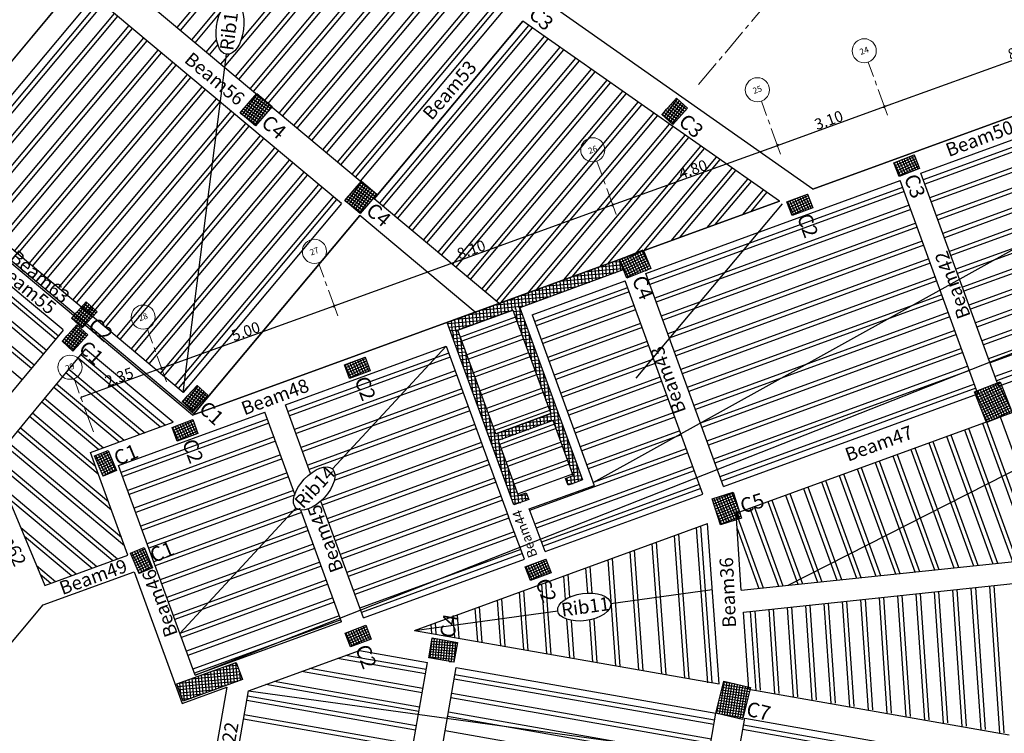
# Model space of a CAD drawing. Units: millimetres. Extents: x -144 to 926, y -1872 to 1243.
# Drawn here: x 125 to 152, y -465 to -445 of the extents above; entities that cross this region are included whole.
import ezdxf
from ezdxf.enums import TextEntityAlignment as Align

# ---------------------------------------------------------------- set-up
doc = ezdxf.new("R2010")
doc.units = ezdxf.units.MM
doc.linetypes.add('CENTER2', pattern=[1.125, 0.75, -0.125, 0.125, -0.125])
doc.linetypes.add('HIDDEN', pattern=[0.375, 0.25, -0.125])
doc.layers.add('CARROS', color=253, linetype='Continuous', lineweight=15)
doc.styles.get("Standard").update_dxf_attribs({"font": 'arial.ttf'})
doc.styles.add('Tahoma', font='tahoma.ttf')
doc.dimstyles.new('Copy of dd', dxfattribs={"dimscale": 0, "dimtxt": 0.3, "dimasz": 0.05, "dimexe": 0.05, "dimexo": 0.0625, "dimgap": 0.017241, "dimtad": 1, "dimrnd": 0.05, "dimzin": 0, "dimdsep": 46, "dimtxsty": 'Standard', "dimblk": 'OBLIQUE', "dimcen": -0.1, "dimse1": 1, "dimse2": 1, "dimclrd": 256, "dimclre": 256, "dimclrt": 256, "dimazin": 0, "dimtfac": 1, "dimtix": 1, "dimtofl": 0, "dimtmove": 1, "dimatfit": 3, "dimldrblk": 'OBLIQUE', "dimfxl": 0.18, "dimfxlon": 1, "dimtolj": 1, "dimtzin": 0, "dimarcsym": 0})

# ---------------------------------------------------------------- blocks, each defined once
blk = doc.blocks.new('_Oblique')
at = {"color": 0, "linetype": 'ByBlock', "lineweight": -2}
blk.add_line((-0.5, -0.5), (0.5, 0.5), dxfattribs=at)
blk = doc.blocks.new('*D3353')
at = {"layer": 'CARROS', "lineweight": -2, "transparency": 16777216}
blk.add_line((129.003, -454.677), (126.797, -455.476), dxfattribs=at)
at = {"layer": 'Defpoints', "color": 0, "transparency": 16777216}
for p in [(129.136, -455.046), (126.797, -455.476), (126.93, -455.845)]:
    blk.add_point(p, dxfattribs=at)
at = {"layer": 'CARROS', "lineweight": -2, "transparency": 16777216, "xscale": 0.05, "yscale": 0.05, "zscale": 0.05}
for p, rotation in [((129.003, -454.677), 19.90806296772564), ((126.797, -455.476), 199.9080629677256)]:
    blk.add_blockref('_Oblique', p, dxfattribs=dict(at, rotation=rotation))
at = {"layer": 'CARROS', "transparency": 16777216, "insert": (127.842, -454.916), "char_height": 0.3, "attachment_point": 5, "rotation": 19.9081}
blk.add_mtext('\\A1;2.35', dxfattribs=at)
blk = doc.blocks.new('*D3354')
at = {"layer": 'CARROS', "lineweight": -2, "transparency": 16777216}
blk.add_line((129.003, -454.677), (133.714, -452.971), dxfattribs=at)
at = {"layer": 'Defpoints', "color": 0, "transparency": 16777216}
for p in [(133.714, -452.971), (133.814, -453.247), (129.136, -455.046)]:
    blk.add_point(p, dxfattribs=at)
at = {"layer": 'CARROS', "lineweight": -2, "transparency": 16777216, "xscale": 0.05, "yscale": 0.05, "zscale": 0.05}
for p, rotation in [((133.714, -452.971), 19.90806296772094), ((129.003, -454.677), 199.9080629677209)]:
    blk.add_blockref('_Oblique', p, dxfattribs=dict(at, rotation=rotation))
at = {"layer": 'CARROS', "transparency": 16777216, "insert": (131.3, -453.664), "char_height": 0.3, "attachment_point": 5, "rotation": 19.9081}
blk.add_mtext('\\A1;5.00', dxfattribs=at)
blk = doc.blocks.new('*D3355')
at = {"layer": 'CARROS', "lineweight": -2, "transparency": 16777216}
blk.add_line((133.714, -452.971), (141.325, -450.214), dxfattribs=at)
at = {"layer": 'Defpoints', "color": 0, "transparency": 16777216}
for p in [(141.282, -450.094), (141.325, -450.214), (133.814, -453.247)]:
    blk.add_point(p, dxfattribs=at)
at = {"layer": 'CARROS', "lineweight": -2, "transparency": 16777216, "xscale": 0.05, "yscale": 0.05, "zscale": 0.05}
for p, rotation in [((141.325, -450.214), 19.90806296772094), ((133.714, -452.971), 199.9080629677209)]:
    blk.add_blockref('_Oblique', p, dxfattribs=dict(at, rotation=rotation))
at = {"layer": 'CARROS', "transparency": 16777216, "insert": (137.461, -451.432), "char_height": 0.3, "attachment_point": 5, "rotation": 19.9081}
blk.add_mtext('\\A1;8.10', dxfattribs=at)
blk = doc.blocks.new('*D3356')
at = {"layer": 'CARROS', "lineweight": -2, "transparency": 16777216}
blk.add_line((141.325, -450.214), (145.826, -448.584), dxfattribs=at)
at = {"layer": 'Defpoints', "color": 0, "transparency": 16777216}
for p in [(145.783, -448.464), (145.826, -448.584), (141.282, -450.094)]:
    blk.add_point(p, dxfattribs=at)
at = {"layer": 'CARROS', "lineweight": -2, "transparency": 16777216, "xscale": 0.05, "yscale": 0.05, "zscale": 0.05}
for p, rotation in [((145.826, -448.584), 19.90806296772094), ((141.325, -450.214), 199.9080629677209)]:
    blk.add_blockref('_Oblique', p, dxfattribs=dict(at, rotation=rotation))
at = {"layer": 'CARROS', "transparency": 16777216, "insert": (143.518, -449.239), "char_height": 0.3, "attachment_point": 5, "rotation": 19.9081}
blk.add_mtext('\\A1;4.80', dxfattribs=at)
blk = doc.blocks.new('*D3357')
at = {"layer": 'CARROS', "lineweight": -2, "transparency": 16777216}
blk.add_line((145.826, -448.584), (148.748, -447.526), dxfattribs=at)
at = {"layer": 'Defpoints', "color": 0, "transparency": 16777216}
for p in [(148.704, -447.406), (148.748, -447.526), (145.783, -448.464)]:
    blk.add_point(p, dxfattribs=at)
at = {"layer": 'CARROS', "lineweight": -2, "transparency": 16777216, "xscale": 0.05, "yscale": 0.05, "zscale": 0.05}
for p, rotation in [((148.748, -447.526), 19.90806296772094), ((145.826, -448.584), 199.9080629677209)]:
    blk.add_blockref('_Oblique', p, dxfattribs=dict(at, rotation=rotation))
at = {"layer": 'CARROS', "transparency": 16777216, "insert": (147.229, -447.895), "char_height": 0.3, "attachment_point": 5, "rotation": 19.9081}
blk.add_mtext('\\A1;3.10', dxfattribs=at)
blk = doc.blocks.new('*D3358')
at = {"layer": 'CARROS', "lineweight": -2, "transparency": 16777216}
blk.add_line((148.748, -447.526), (156.389, -444.759), dxfattribs=at)
at = {"layer": 'Defpoints', "color": 0, "transparency": 16777216}
for p in [(156.346, -444.638), (156.389, -444.759), (148.704, -447.406)]:
    blk.add_point(p, dxfattribs=at)
at = {"layer": 'CARROS', "lineweight": -2, "transparency": 16777216, "xscale": 0.05, "yscale": 0.05, "zscale": 0.05}
for p, rotation in [((156.389, -444.759), 19.90806296772094), ((148.748, -447.526), 199.9080629677209)]:
    blk.add_blockref('_Oblique', p, dxfattribs=dict(at, rotation=rotation))
at = {"layer": 'CARROS', "transparency": 16777216, "insert": (152.511, -445.982), "char_height": 0.3, "attachment_point": 5, "rotation": 19.9081}
blk.add_mtext('\\A1;8.15', dxfattribs=at)

msp = doc.modelspace()

# ---------------------------------------------------------------- hatches: boundary and pattern name
h = msp.add_hatch()
h.set_pattern_fill('ANSI37', color=2, scale=0.023, angle=-350.48839, style=0)
h.set_pattern_definition([(54.51161, (104.72296, -529.30552), (-0.05945938, 0.042393786), []), (144.51161, (104.72296, -529.30552), (-0.042393786, -0.05945938), [])])
h.paths.add_polyline_path([(132.01972, -447.52138), (131.60168, -447.16397), (131.14679, -447.69601), (131.56482, -448.05343)])
h = msp.add_hatch()
h.set_pattern_fill('ANSI37', color=2, scale=0.023, angle=-351.911899, style=0)
h.set_pattern_definition([(53.088101, (1204.58309, -1831.09077), (-0.058387865, 0.0438578138), []), (143.088101, (1204.58309, -1831.09077), (-0.0438578138, -0.058387865), [])])
h.paths.add_polyline_path([(143.36672, -447.56413), (143.06925, -447.29671), (142.66813, -447.74292), (142.96561, -448.01034)])
h = msp.add_hatch()
h.set_pattern_fill('ANSI37', color=2, scale=0.023, angle=-378.933729, style=0)
h.set_pattern_definition([(26.066271, (466.498396, -2163.85051), (-0.0320879477, 0.0655973646), []), (116.066271, (466.498396, -2163.85051), (-0.0655973646, -0.0320879477), [])])
h.paths.add_polyline_path([(149.70889, -449.21627), (149.56539, -448.8429), (149.00533, -449.05816), (149.14884, -449.43153)])
h = msp.add_hatch()
h.set_pattern_fill('ANSI37', color=2, scale=0.023, angle=-350.48839, style=0)
h.set_pattern_definition([(54.51161, (107.58328, -531.70206), (-0.05945938, 0.042393786), []), (144.51161, (107.58328, -531.70206), (-0.042393786, -0.05945938), [])])
h.paths.add_polyline_path([(134.88004, -449.91792), (134.462, -449.56051), (134.00711, -450.09255), (134.42515, -450.44997)])
h = msp.add_hatch()
h.set_pattern_fill('ANSI37', color=2, scale=0.023, angle=-379.468138, style=0)
h.set_pattern_definition([(25.531862, (447.57275, -2167.80563), (-0.0314747212, 0.0658937975), []), (115.531862, (447.57275, -2167.80563), (-0.0658937975, -0.0314747212), [])])
h.paths.add_polyline_path([(146.78953, -450.29126), (146.64951, -449.91656), (146.08747, -450.12659), (146.22749, -450.50128)])
h = msp.add_hatch()
h.set_pattern_fill('ANSI37', color=2, scale=0.023, angle=-378.109344, style=0)
h.set_pattern_definition([(26.89066, (80.263544, -511.759025), (-0.033028423, 0.0651289), []), (116.89066, (80.263544, -511.759025), (-0.0651289, -0.033028423), [])])
h.paths.add_polyline_path([(142.36617, -451.95082), (142.16148, -451.44033), (141.51176, -451.70084), (141.71645, -452.21133)])
h = msp.add_hatch()
h.set_pattern_fill('ANSI37', color=2, scale=0.031, angle=50.041781, style=0)
h.set_pattern_definition([(95.0417814, (-3432.62738, -1985.07575), (-0.0980441816, -0.0086498023), []), (185.0417814, (-3432.62738, -1985.07575), (0.0086498023, -0.0980441816), [])])
h.paths.add_polyline_path([(141.60741, -451.98927), (141.5046, -451.70744), (136.80739, -453.42096), (136.9102, -453.7028)])
h = msp.add_hatch()
h.set_pattern_fill('ANSI37', color=2, scale=0.023, angle=-352.208823, style=0)
h.set_pattern_definition([(52.791177, (1181.269905, -1842.13814), (-0.0581597977, 0.044159807), []), (142.791177, (1181.269905, -1842.13814), (-0.044159807, -0.0581597977), [])])
h.paths.add_polyline_path([(127.23761, -453.13056), (126.94152, -452.86161), (126.5381, -453.30573), (126.83418, -453.57468)])
h = msp.add_hatch()
h.set_pattern_fill('ANSI37', color=2, scale=0.031, angle=50.041781, style=0)
h.set_pattern_definition([(95.0417814, (-1751.0449, -2222.09421), (-0.0980441816, -0.0086498023), []), (185.0417814, (-1751.0449, -2222.09421), (0.0086498023, -0.0980441816), [])])
h.paths.add_polyline_path([(138.78908, -453.01739), (138.6012, -453.08593), (139.63344, -455.91556), (138.13033, -456.46389), (137.09809, -453.63426), (136.9102, -453.7028), (138.62785, -458.41132), (139.03336, -458.26339), (138.96482, -458.0755), (138.7472, -458.15489), (138.19887, -456.65178), (139.70198, -456.10345), (140.25031, -457.60656), (140.0386, -457.68379), (140.10715, -457.87168), (140.31885, -457.79445), (140.50221, -457.72756)])
h.paths.add_polyline_path([(140.11312, -457.23051), (140.01425, -456.95948)], flags=17)
h.paths.add_polyline_path([(138.61002, -457.77884), (138.51114, -457.50781)], flags=17)
h = msp.add_hatch()
h.set_pattern_fill('ANSI37', color=2, scale=0.023, angle=-352.208823, style=0)
h.set_pattern_definition([(52.791177, (1181.01563, -1842.76813), (-0.0581597977, 0.044159807), []), (142.791177, (1181.01563, -1842.76813), (-0.044159807, -0.0581597977), [])])
h.paths.add_polyline_path([(126.98333, -453.76055), (126.68725, -453.4916), (126.28382, -453.93572), (126.57991, -454.20467)])
h = msp.add_hatch()
h.set_pattern_fill('ANSI37', color=2, scale=0.023, angle=-379.468138, style=0)
h.set_pattern_definition([(25.531862, (435.48365, -2172.25969), (-0.0314747212, 0.0658937975), []), (115.531862, (435.48365, -2172.25969), (-0.0658937975, -0.0314747212), [])])
h.paths.add_polyline_path([(134.70043, -454.74532), (134.56041, -454.37062), (133.99837, -454.58065), (134.13839, -454.95534)])
h = msp.add_hatch()
h.set_pattern_fill('ANSI37', color=2, scale=0.023, angle=-352.208823, style=0)
h.set_pattern_definition([(52.791177, (1184.29797, -1844.41925), (-0.0581597977, 0.044159807), []), (142.791177, (1184.29797, -1844.41925), (-0.044159807, -0.0581597977), [])])
h.paths.add_polyline_path([(130.26567, -455.41166), (129.96959, -455.14271), (129.56616, -455.58684), (129.86225, -455.85579)])
h = msp.add_hatch()
h.set_pattern_fill('ANSI37', color=2, scale=0.023, angle=-288.602375, style=0)
h.set_pattern_definition([(116.39763, (209.6554, -514.54777), (-0.0654107, -0.03246677), []), (206.39763, (209.6554, -514.54777), (0.03246677, -0.0654107), [])])
h.paths.add_polyline_path([(151.91161, -455.04312), (151.21311, -455.31624), (151.54085, -456.15445), (152.23935, -455.88133)])
h = msp.add_hatch()
h.set_pattern_fill('ANSI37', color=2, scale=0.023, angle=-379.468138, style=0)
h.set_pattern_definition([(25.531862, (430.77517, -2173.968816), (-0.0314747212, 0.0658937975), []), (115.531862, (430.77517, -2173.968816), (-0.0658937975, -0.0314747212), [])])
h.paths.add_polyline_path([(129.99195, -456.45445), (129.85193, -456.07975), (129.28989, -456.28978), (129.42991, -456.66447)])
h = msp.add_hatch()
h.set_pattern_fill('ANSI37', color=2, scale=0.023, angle=-287.469662, style=0)
h.set_pattern_definition([(117.530338, (1833.52228, -96.42336), (-0.0647561027, -0.0337534856), []), (207.530338, (1833.52228, -96.42336), (0.0337534856, -0.0647561027), [])])
h.paths.add_polyline_path([(127.54177, -456.91837), (127.17219, -457.07137), (127.40168, -457.62574), (127.77127, -457.47274)])
h = msp.add_hatch()
h.set_pattern_fill('ANSI37', color=2, scale=0.023, angle=-292.21243, style=0)
h.set_pattern_definition([(112.78757, (199.483575, -523.3429), (-0.067325194, -0.02828372), []), (202.78757, (199.483575, -523.3429), (0.02828372, -0.067325194), [])])
h.paths.add_polyline_path([(144.61622, -458.05833), (144.04477, -458.2412), (144.27336, -458.95552), (144.84481, -458.77264)])
h = msp.add_hatch()
h.set_pattern_fill('ANSI37', color=2, scale=0.023, angle=-287.469662, style=0)
h.set_pattern_definition([(117.530338, (1834.50665, -99.07905), (-0.0647561027, -0.0337534856), []), (207.530338, (1834.50665, -99.07905), (0.0337534856, -0.0647561027), [])])
h.paths.add_polyline_path([(128.52614, -459.57405), (128.15655, -459.72705), (128.38605, -460.28143), (128.75564, -460.12843)])
h = msp.add_hatch()
h.set_pattern_fill('ANSI37', color=2, scale=0.023, angle=-379.468138, style=0)
h.set_pattern_definition([(25.531862, (440.42355, -2177.77864), (-0.0314747212, 0.0658937975), []), (115.531862, (440.42355, -2177.77864), (-0.0658937975, -0.0314747212), [])])
h.paths.add_polyline_path([(139.64033, -460.26427), (139.50031, -459.88958), (138.93827, -460.09961), (139.07829, -460.4743)])
h = msp.add_hatch()
h.set_pattern_fill('ANSI37', color=2, scale=0.023, angle=-379.468138, style=0)
h.set_pattern_definition([(25.531862, (435.50663, -2179.588195), (-0.0314747212, 0.0658937975), []), (115.531862, (435.50663, -2179.588195), (-0.0658937975, -0.0314747212), [])])
h.paths.add_polyline_path([(134.72341, -462.07382), (134.58339, -461.69913), (134.02135, -461.90916), (134.16137, -462.28385)])
h = msp.add_hatch()
h.set_pattern_fill('ANSI37', color=2, scale=0.023, angle=-229.916437, style=0)
h.set_pattern_definition([(175.08356, (220.693266, -443.94954), (-0.006258444, -0.07275632), []), (265.08356, (220.693266, -443.94954), (0.07275632, -0.006258444), [])])
h.paths.add_polyline_path([(136.39418, -462.04432), (136.29906, -462.58603), (136.98852, -462.70709), (137.08363, -462.16537)])
h = msp.add_hatch()
h.set_pattern_fill('ANSI37', color=2, scale=0.7, angle=50.041781, style=0)
h.set_pattern_definition([(95.0417814, (2857.912395, -993.18774), (-0.0871614518, -0.0076896896), []), (185.0417814, (2857.912395, -993.18774), (0.0076896896, -0.0871614518), [])])
h.paths.add_polyline_path([(129.41969, -463.30108), (129.59104, -463.7708), (131.2082, -463.18087), (131.03685, -462.71114)])
h = msp.add_hatch()
h.set_pattern_fill('ANSI37', color=2, scale=0.023, angle=-323.818845, style=0)
h.set_pattern_definition([(81.18116, (157.95294, -545.31533), (-0.0721617, 0.011195526), []), (171.18116, (157.95294, -545.31533), (-0.011195526, -0.0721617), [])])
h.paths.add_polyline_path([(145.09185, -463.40233), (144.36369, -463.22266), (144.14808, -464.09645), (144.87624, -464.27612)])

# ---------------------------------------------------------------- linework, layer by layer
for p, q in [((136.85766, -432.01287), (122.21025, -449.49484)), ((122.21025, -449.49484), (136.85766, -432.01287)), ((168.4205, -441.88862), (146.7962, -449.77708)), ((146.7962, -449.77708), (168.4205, -441.88862)), ((134.4275, -449.55996), (127.67721, -443.90417)), ((122.84029, -449.67712), (127.16342, -444.51738)), ((133.91372, -450.17317), (127.16342, -444.51738)), ((146.7962, -449.77708), (139.38765, -444.57416)), ((138.41209, -444.80427), (134.4275, -449.55996)), ((134.80537, -450.04321), (138.872, -445.1896)), ((138.872, -445.1896), (134.80537, -450.04321)), ((145.88008, -450.11128), (138.872, -445.1896)), ((129.59059, -455.33291), (130.77841, -446.09516)), ((149.74246, -449.34097), (156.79246, -446.76916)), ((151.86724, -455.16552), (149.74246, -449.34097)), ((129.59059, -455.33291), (122.84029, -449.67712)), ((142.22692, -452.08262), (149.1788, -449.5466)), ((151.30357, -455.37114), (149.1788, -449.5466)), ((133.91372, -450.17317), (129.59059, -455.33291)), ((145.88008, -450.11128), (129.84825, -455.95963)), ((129.84825, -455.95963), (145.88008, -450.11128)), ((138.22122, -452.9052), (134.80537, -450.04321)), ((125.22986, -452.72292), (122.35566, -450.31475)), ((129.88036, -455.92131), (134.42004, -450.50311)), ((134.42004, -450.50311), (129.88036, -455.92131)), ((137.57036, -453.14264), (134.42004, -450.50311)), ((140.79448, -457.79973), (153.99676, -450.46855)), ((144.69462, -458.63353), (163.44997, -451.7919)), ((144.35169, -457.90716), (142.22692, -452.08262)), ((139.12676, -453.21354), (141.66325, -452.28824)), ((143.78803, -458.11279), (141.66325, -452.28824)), ((151.86724, -455.16552), (158.91724, -452.59371)), ((126.31693, -453.62637), (125.22986, -452.72292)), ((129.91925, -463.06562), (155.03927, -453.16395)), ((138.60194, -453.08699), (137.09797, -453.63417)), ((138.60194, -453.08698), (139.63319, -455.91577)), ((139.12676, -453.21354), (140.82251, -457.87683)), ((126.31332, -453.63071), (115.56882, -466.55898)), ((138.13023, -456.46386), (137.09813, -453.63411)), ((126.92671, -454.14465), (125.34453, -456.04836)), ((129.32236, -456.15147), (126.91895, -454.15398)), ((132.38977, -455.67117), (136.77815, -454.07031)), ((133.66668, -457.42643), (136.77815, -454.07031)), ((136.77815, -454.07031), (138.47867, -458.73186)), ((144.35169, -457.90716), (151.30357, -455.37114)), ((133.07425, -457.54751), (132.38977, -455.67117)), ((127.82874, -457.33502), (131.8261, -455.87679)), ((132.64157, -458.11219), (131.8261, -455.87679)), ((138.13023, -456.46386), (139.63319, -455.91577)), ((125.34453, -456.04836), (124.39211, -457.21186)), ((127.05946, -456.97697), (129.32236, -456.15147)), ((146.11743, -460.60479), (153.9306, -456.63211)), ((128.08178, -459.77943), (127.05946, -456.97697)), ((124.39211, -457.21186), (125.80952, -460.60835)), ((129.91925, -463.06562), (127.82874, -457.33502)), ((138.73006, -458.10792), (140.23423, -457.5592)), ((139.04017, -458.52041), (140.82251, -457.87683)), ((134.51454, -461.49572), (133.35105, -458.30629)), ((139.47866, -459.68483), (143.78803, -458.11279)), ((129.50115, -461.9195), (132.67343, -458.49777)), ((133.91661, -461.6074), (132.80229, -458.55276)), ((139.47866, -459.68483), (139.04017, -458.52041)), ((144.83835, -460.73967), (144.69462, -458.63353)), ((138.91496, -459.89046), (138.47867, -458.73186)), ((135.90929, -461.83849), (143.91327, -458.91866)), ((144.23249, -463.29983), (143.91327, -458.91866)), ((125.80952, -460.60835), (128.08178, -459.77943)), ((134.51454, -461.49572), (138.91496, -459.89046)), ((144.83835, -460.73967), (152.47564, -459.93434)), ((125.7691, -461.13959), (128.24807, -460.23527)), ((128.24807, -460.23527), (129.5612, -463.83491)), ((141.27117, -461.10156), (144.04455, -460.7204)), ((144.90127, -461.33636), (152.52253, -460.53272)), ((118.50241, -469.79964), (125.7691, -461.13959)), ((135.90929, -461.83849), (139.82384, -461.30048)), ((145.04501, -463.44249), (144.90127, -461.33636)), ((133.91661, -461.6074), (129.91925, -463.06562)), ((135.90929, -461.83849), (144.23249, -463.29983)), ((131.37344, -463.49315), (134.40618, -462.38682)), ((134.40618, -462.38682), (136.26414, -462.71303)), ((135.00175, -469.90304), (136.26414, -462.71303)), ((135.7897, -470.04139), (137.05208, -462.85137)), ((137.05208, -462.85137), (144.14361, -464.09647)), ((129.5612, -463.83491), (130.78248, -463.38939)), ((130.78248, -463.38939), (129.95486, -468.10317)), ((145.04501, -463.44249), (152.16143, -464.69196)), ((130.39018, -469.09337), (131.37344, -463.49315)), ((131.37344, -463.49315), (154.26147, -466.63853)), ((143.11885, -469.93303), (144.14361, -464.09647)), ((143.66917, -471.42483), (144.93156, -464.23481)), ((144.93156, -464.23481), (152.02308, -465.47991))]:
    msp.add_line(p, q)
at = {"color": 251, "true_color": 0x636466}
for p, q in [((129.42486, -445.36845), (133.34063, -440.69489)), ((129.51684, -445.44552), (133.43388, -440.77045)), ((129.82344, -445.70241), (133.7447, -441.02231)), ((131.16845, -445.71648), (134.55284, -441.67714)), ((130.7126, -446.44739), (134.64609, -441.75269)), ((131.0192, -446.70429), (134.95691, -442.00455)), ((131.11119, -446.78135), (135.05016, -442.08011)), ((131.41779, -447.03824), (135.36098, -442.33197)), ((131.50977, -447.11531), (135.45423, -442.40752)), ((131.81638, -447.3722), (135.76505, -442.65938)), ((131.90836, -447.44927), (135.8583, -442.73494)), ((132.21496, -447.70616), (136.16912, -442.9868)), ((132.30695, -447.78323), (136.26237, -443.06236)), ((132.61355, -448.04012), (136.57319, -443.31421)), ((132.70553, -448.11719), (136.66644, -443.38977)), ((133.01214, -448.37408), (136.97726, -443.64163)), ((133.10412, -448.45115), (137.07051, -443.71719)), ((133.41072, -448.70804), (137.38133, -443.96904)), ((133.50271, -448.78511), (137.47458, -444.0446)), ((133.80931, -449.042), (137.7854, -444.29646)), ((133.90129, -449.11907), (137.87865, -444.37202)), ((122.9936, -449.80557), (127.31673, -444.64582)), ((134.2079, -449.37596), (138.18947, -444.62387)), ((123.08558, -449.88263), (127.40871, -444.72289)), ((134.29988, -449.45302), (138.28271, -444.69943)), ((123.39218, -450.13952), (127.71531, -444.97978)), ((123.48416, -450.21659), (127.80729, -445.05685)), ((129.91542, -445.77948), (130.60048, -444.96184)), ((123.79077, -450.47348), (128.1139, -445.31374)), ((123.88275, -450.55055), (128.20588, -445.39081)), ((134.95868, -450.17165), (139.03627, -445.30496)), ((135.05066, -450.24872), (139.13483, -445.37418)), ((124.18936, -450.80744), (128.51249, -445.6477)), ((124.28134, -450.88451), (128.60447, -445.72477)), ((130.22203, -446.03637), (130.50588, -445.69759)), ((135.35726, -450.50561), (139.46336, -445.6049)), ((135.44924, -450.58268), (139.56192, -445.67412)), ((124.58794, -451.1414), (128.91107, -445.98166)), ((130.31401, -446.11343), (130.54168, -445.84171)), ((135.75585, -450.83957), (139.89045, -445.90484)), ((135.84783, -450.91664), (139.98901, -445.97406)), ((124.67992, -451.21847), (129.00306, -446.05873)), ((130.62062, -446.37033), (130.85582, -446.0896)), ((136.15444, -451.17353), (140.31754, -446.20478)), ((124.98653, -451.47536), (129.30966, -446.31562)), ((125.07851, -451.55243), (129.40164, -446.39269)), ((136.24642, -451.2506), (140.4161, -446.274)), ((136.55302, -451.50749), (140.74463, -446.50472)), ((125.38512, -451.80932), (129.70825, -446.64958)), ((125.4771, -451.88639), (129.80023, -446.72664)), ((136.645, -451.58456), (140.84319, -446.57394)), ((125.7837, -452.14328), (130.10683, -446.98354)), ((125.87569, -452.22035), (130.19882, -447.0606)), ((136.95161, -451.84145), (141.17172, -446.80466)), ((137.04359, -451.91852), (141.27028, -446.87388)), ((156.86101, -446.95705), (149.811, -449.52886)), ((156.90213, -447.06978), (149.85213, -449.6416)), ((126.18229, -452.47724), (130.50542, -447.3175)), ((137.3502, -452.17541), (141.59881, -447.1046)), ((137.44218, -452.25247), (141.69737, -447.17382)), ((126.27427, -452.55431), (130.5974, -447.39456)), ((137.74878, -452.50937), (142.0259, -447.40454)), ((137.84076, -452.58643), (142.12446, -447.47376)), ((157.03921, -447.44556), (149.98921, -450.01737)), ((157.08034, -447.55829), (150.03033, -450.13011)), ((126.58088, -452.8112), (130.90401, -447.65145)), ((126.67286, -452.88826), (130.99599, -447.72852)), ((138.14737, -452.84332), (142.45299, -447.70448)), ((138.26566, -452.88899), (142.55155, -447.7737)), ((126.97946, -453.14516), (131.30259, -447.98541)), ((127.07145, -453.22222), (131.39458, -448.06248)), ((139.01721, -452.61483), (142.88008, -448.00442)), ((139.24268, -452.53258), (142.97864, -448.07364)), ((157.21742, -447.93407), (150.16742, -450.50588)), ((157.25854, -448.0468), (150.20854, -450.61862)), ((127.37805, -453.47911), (131.70118, -448.31937)), ((127.47003, -453.55618), (131.79316, -448.39644)), ((139.99423, -452.25841), (143.30717, -448.30436)), ((140.2197, -452.17617), (143.40573, -448.37358)), ((127.77664, -453.81307), (132.09977, -448.65333)), ((140.97126, -451.902), (143.73426, -448.6043)), ((141.19672, -451.81975), (143.83282, -448.67352)), ((157.39563, -448.42258), (150.34562, -450.99439)), ((157.43675, -448.53531), (150.38675, -451.10713)), ((127.86862, -453.89014), (132.19175, -448.7304)), ((141.94828, -451.54559), (144.16135, -448.90424)), ((128.17522, -454.14703), (132.49835, -448.98729)), ((128.26721, -454.2241), (132.59034, -449.06436)), ((142.17374, -451.46334), (144.25991, -448.97346)), ((142.9253, -451.18917), (144.58844, -449.20418)), ((128.57381, -454.48099), (132.89694, -449.32125)), ((128.66579, -454.55806), (132.98892, -449.39832)), ((143.15076, -451.10692), (144.687, -449.2734)), ((157.75204, -449.3996), (150.70204, -451.97141)), ((128.9724, -454.81495), (133.29553, -449.65521)), ((129.06438, -454.89202), (133.38751, -449.73228)), ((149.24734, -449.73449), (142.29546, -452.2705)), ((143.90232, -450.83276), (145.01553, -449.50412)), ((144.12778, -450.75051), (145.11409, -449.57334)), ((157.79316, -449.51233), (150.74316, -452.08415)), ((129.37098, -455.14891), (133.69411, -449.98917)), ((149.28846, -449.84722), (142.33658, -452.38324)), ((144.87934, -450.47635), (145.44262, -449.80406)), ((145.1048, -450.3941), (145.54118, -449.87328)), ((157.93025, -449.88811), (150.88024, -452.45992)), ((157.97137, -450.00084), (150.92137, -452.57266)), ((129.46297, -455.22598), (133.7861, -450.06623)), ((141.96616, -454.94981), (145.96238, -450.18024)), ((149.42554, -450.223), (142.47367, -452.75902)), ((145.85636, -450.11993), (145.8704, -450.10317)), ((154.01821, -450.20817), (150.52383, -451.4829)), ((122.14811, -450.55834), (126.10846, -453.87721)), ((122.22594, -450.46699), (126.18516, -453.78492)), ((149.46667, -450.33573), (142.51479, -452.87175)), ((153.97511, -450.35163), (150.56495, -451.59564)), ((158.10845, -450.37662), (151.05845, -452.94843)), ((158.14958, -450.48935), (151.09958, -453.06117)), ((149.60375, -450.71151), (142.65187, -453.24753)), ((149.64488, -450.82424), (142.693, -453.36026)), ((121.81086, -450.95414), (125.7761, -454.27712)), ((121.88869, -450.8628), (125.8528, -454.18483)), ((158.28666, -450.86513), (151.23666, -453.43695)), ((158.32778, -450.97786), (151.27778, -453.54968)), ((121.4736, -451.34994), (125.44375, -454.67703)), ((121.55143, -451.2586), (125.52045, -454.58474)), ((149.78196, -451.20002), (142.83008, -453.73604)), ((149.82308, -451.31275), (142.8712, -453.84877)), ((158.46487, -451.35364), (151.41486, -453.92546)), ((158.50599, -451.46637), (151.45599, -454.03819)), ((121.21418, -451.6544), (125.18809, -454.98464)), ((149.96016, -451.68853), (143.00829, -454.22455)), ((150.00129, -451.80126), (143.04941, -454.33728)), ((150.13837, -452.17704), (143.18649, -454.71306)), ((150.1795, -452.28977), (143.22762, -454.82579)), ((158.82128, -452.33066), (151.77128, -454.90248)), ((158.8624, -452.44339), (151.8124, -455.01521)), ((141.73179, -452.47613), (139.19511, -453.4015)), ((141.77292, -452.58886), (139.23612, -453.51428)), ((150.31658, -452.66555), (143.3647, -455.20157)), ((141.91, -452.96464), (139.37281, -453.89019)), ((150.3577, -452.77828), (143.40582, -455.3143)), ((141.95113, -453.07737), (139.41382, -454.00297)), ((150.49478, -453.15406), (143.54291, -455.69008)), ((155.03689, -453.15767), (151.59307, -454.41397)), ((155.11448, -453.2571), (151.6342, -454.5267)), ((138.67048, -453.27487), (137.16713, -453.82329)), ((138.71161, -453.38761), (137.20825, -453.93603)), ((142.08821, -453.45315), (139.55052, -454.37889)), ((150.53591, -453.26679), (143.58403, -455.80281)), ((138.84869, -453.76338), (137.34531, -454.31181)), ((142.12933, -453.56588), (139.59153, -454.49166)), ((150.67299, -453.64257), (143.72111, -456.17859)), ((150.71412, -453.7553), (143.76224, -456.29132)), ((138.88981, -453.87612), (137.38643, -454.42455)), ((142.26641, -453.94166), (139.72823, -454.86758)), ((142.30754, -454.05439), (139.76924, -454.98035)), ((126.79699, -454.29688), (129.10476, -456.23085)), ((136.84669, -454.2582), (132.45831, -455.85906)), ((139.02689, -454.2519), (137.52349, -454.80033)), ((150.8512, -454.13108), (143.89932, -456.6671)), ((150.89232, -454.24381), (143.94045, -456.77983)), ((126.71916, -454.38823), (128.97459, -456.27834)), ((136.88782, -454.37093), (132.49943, -455.97179)), ((139.06802, -454.36463), (137.56461, -454.91307)), ((142.44462, -454.43017), (139.90594, -455.35627)), ((142.48575, -454.5429), (139.94695, -455.46905)), ((126.38981, -454.79065), (128.41056, -456.4841)), ((126.46651, -454.69836), (128.54073, -456.43661)), ((137.0249, -454.74671), (132.63652, -456.34757)), ((137.06602, -454.85944), (132.67764, -456.4603)), ((139.2051, -454.74041), (137.70167, -455.28885)), ((139.24623, -454.85314), (137.74278, -455.40159)), ((151.02941, -454.61959), (144.07753, -457.15561)), ((151.07053, -454.73232), (144.11865, -457.26834)), ((126.13415, -455.09827), (127.9767, -456.64237)), ((142.62283, -454.91868), (140.08364, -455.84496)), ((142.66395, -455.03141), (140.12465, -455.95774)), ((151.20761, -455.1081), (144.25573, -457.64412)), ((126.05745, -455.19056), (127.84653, -456.68985)), ((129.59059, -455.33291), (129.71904, -455.17961)), ((137.2031, -455.23522), (132.81472, -456.83608)), ((137.24423, -455.34795), (132.85585, -456.94881)), ((139.38331, -455.22892), (137.87984, -455.77737)), ((139.42443, -455.34165), (137.92096, -455.89011)), ((142.80103, -455.40719), (140.26135, -456.33366)), ((151.24874, -455.22083), (144.29686, -457.75685)), ((125.72656, -455.58869), (127.28499, -456.8947)), ((125.80326, -455.4964), (127.41515, -456.84722)), ((142.84216, -455.51992), (140.30236, -456.44643)), ((125.4709, -455.89631), (127.19112, -457.3379)), ((137.38131, -455.72373), (132.99293, -457.32459)), ((137.42244, -455.83646), (133.03406, -457.43732)), ((139.56151, -455.71743), (138.05802, -456.26589)), ((139.60264, -455.83016), (138.09914, -456.37863)), ((142.97924, -455.8957), (140.43906, -456.82235)), ((125.39419, -455.9886), (127.27338, -457.5634)), ((131.89464, -456.06468), (127.89729, -457.52291)), ((131.93577, -456.17742), (127.93841, -457.63564)), ((137.55952, -456.21224), (133.73681, -457.60674)), ((139.73972, -456.20594), (138.2363, -456.75438)), ((143.02037, -456.00843), (140.48007, -456.93512)), ((151.42499, -456.17824), (152.38444, -458.81898)), ((151.53778, -456.13726), (152.33547, -458.33279)), ((151.9135, -456.00004), (152.71142, -458.19619)), ((125.06183, -456.3885), (127.62985, -458.54056)), ((125.13853, -456.29621), (127.54758, -458.31506)), ((137.60064, -456.32497), (133.72028, -457.74051)), ((139.78085, -456.31867), (138.27742, -456.86711)), ((143.15745, -456.38421), (140.61677, -457.31104)), ((150.93648, -456.35644), (152.24525, -459.95863)), ((151.04927, -456.31546), (152.36821, -459.94567)), ((124.80617, -456.69611), (127.90404, -459.29221)), ((132.07285, -456.55319), (128.07549, -458.01142)), ((132.11398, -456.66593), (128.11662, -458.12415)), ((137.73772, -456.70075), (133.34934, -458.30161)), ((139.91793, -456.69445), (138.4145, -457.24289)), ((143.19857, -456.49694), (140.65778, -457.42382)), ((149.95945, -456.71285), (151.17956, -460.07101)), ((150.07224, -456.67187), (151.30252, -460.05804)), ((150.44797, -456.53464), (151.7124, -460.01482)), ((150.56075, -456.49367), (151.83537, -460.00185)), ((124.72947, -456.7884), (127.98631, -459.51772)), ((137.77885, -456.81348), (133.39047, -458.41435)), ((139.95905, -456.80718), (138.45563, -457.35562)), ((143.37678, -456.98545), (139.05574, -458.56175)), ((143.33565, -456.87272), (140.79448, -457.79973)), ((149.47094, -456.89105), (150.64672, -460.12719)), ((149.58373, -456.85007), (150.76968, -460.11423)), ((124.40558, -457.1954), (127.66882, -459.93008)), ((124.48159, -457.10254), (127.79898, -459.8826)), ((132.25106, -457.0417), (128.2537, -458.49993)), ((132.29218, -457.15444), (128.29482, -458.61266)), ((137.91593, -457.18926), (133.52755, -458.79012)), ((140.09613, -457.18296), (138.59271, -457.7314)), ((148.49392, -457.24745), (149.58103, -460.23957)), ((148.6067, -457.20647), (149.70399, -460.2266)), ((148.98243, -457.06925), (150.11387, -460.18338)), ((149.09522, -457.02827), (150.23684, -460.17041)), ((132.42926, -457.53021), (128.43191, -458.98844)), ((137.95706, -457.30199), (133.56868, -458.90286)), ((140.13726, -457.29569), (138.63383, -457.84413)), ((143.51386, -457.36123), (139.19671, -458.93611)), ((143.55499, -457.47396), (139.23901, -459.04842)), ((147.62968, -457.56287), (148.63831, -460.33897)), ((148.00541, -457.42565), (149.04819, -460.29575)), ((148.11819, -457.38467), (149.17115, -460.28279)), ((132.47039, -457.64295), (128.47303, -459.10117)), ((138.09414, -457.67777), (133.70576, -459.27863)), ((138.13526, -457.7905), (133.74688, -459.39137)), ((147.02838, -457.78205), (147.9825, -460.40813)), ((147.14117, -457.74107), (148.10546, -460.39516)), ((147.51689, -457.60385), (148.51534, -460.35194)), ((124.73319, -457.99181), (127.23495, -460.08835)), ((132.60747, -458.01872), (128.61011, -459.47695)), ((143.69207, -457.84974), (139.37998, -459.42278)), ((143.73319, -457.96247), (139.42227, -459.53508)), ((146.16414, -458.09747), (147.03978, -460.50753)), ((146.53987, -457.96025), (147.44966, -460.46431)), ((146.65265, -457.91927), (147.57262, -460.45135)), ((124.83147, -458.23074), (127.10479, -460.13584)), ((132.6486, -458.13146), (128.65124, -459.58968)), ((138.27234, -458.16628), (133.88396, -459.76714)), ((138.31347, -458.27901), (133.92509, -459.87988)), ((145.56284, -458.31665), (146.38397, -460.57669)), ((145.67563, -458.27568), (146.50693, -460.56372)), ((146.05136, -458.13845), (146.91681, -460.5205)), ((132.78568, -458.50724), (128.78832, -459.96546)), ((132.8268, -458.61997), (128.82944, -460.07819)), ((144.6986, -458.63208), (145.44125, -460.67609)), ((145.07433, -458.49486), (145.85113, -460.63287)), ((145.18712, -458.45388), (145.97409, -460.61991)), ((138.45055, -458.65479), (134.06217, -460.25565)), ((138.49205, -458.76739), (134.1033, -460.36839)), ((125.15908, -459.02715), (126.67092, -460.29411)), ((132.96388, -458.99575), (128.96653, -460.45397)), ((133.00501, -459.10848), (129.00765, -460.5667)), ((138.63302, -459.14174), (134.24038, -460.74416)), ((143.60818, -459.02996), (143.91743, -463.27425)), ((143.72538, -458.98721), (144.03711, -463.26553)), ((144.72551, -459.05755), (145.31828, -460.68906)), ((125.25737, -459.26608), (126.54075, -460.34159)), ((138.67531, -459.25405), (134.2815, -460.8569)), ((142.51653, -459.42819), (142.78004, -463.04482)), ((143.00375, -459.25045), (143.2867, -463.13378)), ((143.12096, -459.2077), (143.40857, -463.15517)), ((133.14209, -459.48426), (129.14473, -460.94248)), ((133.18322, -459.59699), (129.18586, -461.05521)), ((138.81628, -459.62841), (134.41858, -461.23267)), ((141.7949, -459.69144), (142.02963, -462.91307)), ((141.9121, -459.64869), (142.1515, -462.93446)), ((142.39932, -459.47095), (142.65816, -463.02342)), ((133.3203, -459.97277), (129.32294, -461.43099)), ((138.85857, -459.74072), (134.45971, -461.34541)), ((141.19047, -459.91193), (141.40109, -462.80271)), ((141.30767, -459.86918), (141.52297, -462.82411)), ((125.58497, -460.06249), (126.10689, -460.49987)), ((133.36142, -460.0855), (129.36406, -461.54372)), ((140.58604, -460.13243), (140.63611, -460.81966)), ((140.70324, -460.08967), (140.7565, -460.82058)), ((125.68326, -460.30142), (125.97672, -460.54735)), ((133.49851, -460.46128), (129.50115, -461.9195)), ((139.98161, -460.35292), (140.02815, -460.99161)), ((140.09881, -460.31017), (140.14398, -460.93005)), ((133.53963, -460.57401), (129.54227, -462.03223)), ((138.88996, -460.75115), (139.00883, -462.38269)), ((139.37718, -460.57341), (139.51549, -462.47165)), ((139.49438, -460.53066), (139.63737, -462.49304)), ((150.36365, -464.37631), (150.11864, -460.7862)), ((150.48337, -464.36814), (150.23806, -460.77361)), ((150.87582, -464.46624), (150.62105, -460.73323)), ((150.99554, -464.45807), (150.74047, -460.72063)), ((151.38798, -464.55616), (151.12347, -460.68025)), ((151.5077, -464.54799), (151.24289, -460.66766)), ((151.90015, -464.64608), (151.62588, -460.62727)), ((152.01987, -464.63791), (151.7453, -460.61468)), ((133.67671, -460.94979), (129.67935, -462.40801)), ((138.16832, -461.0144), (138.25842, -462.25093)), ((138.28553, -460.97165), (138.3803, -462.27233)), ((138.77275, -460.79391), (138.88695, -462.36129)), ((147.80282, -463.9267), (147.60657, -461.05109)), ((147.92254, -463.91852), (147.72599, -461.0385)), ((148.31499, -464.01662), (148.10899, -460.99811)), ((148.43471, -464.00845), (148.22841, -460.98552)), ((148.82715, -464.10654), (148.6114, -460.94514)), ((148.94687, -464.09837), (148.73082, -460.93254)), ((149.33932, -464.19647), (149.11381, -460.89216)), ((149.45904, -464.1883), (149.23323, -460.87957)), ((149.85148, -464.28639), (149.61623, -460.83918)), ((149.97121, -464.27822), (149.73565, -460.82659)), ((133.71784, -461.06252), (129.72048, -462.52074)), ((137.5639, -461.23489), (137.62988, -462.14058)), ((137.6811, -461.19214), (137.75176, -462.16198)), ((145.24199, -463.47708), (145.09451, -461.31598)), ((145.36171, -463.46891), (145.21393, -461.30339)), ((145.75416, -463.567), (145.59692, -461.263)), ((145.87388, -463.55883), (145.71634, -461.25041)), ((146.26632, -463.65692), (146.09933, -461.21003)), ((146.38605, -463.64875), (146.21875, -461.19743)), ((146.77849, -463.74685), (146.60175, -461.15705)), ((146.89821, -463.73868), (146.72117, -461.14446)), ((147.29066, -463.83677), (147.10416, -461.10407)), ((147.41038, -463.8286), (147.22358, -461.09148)), ((133.85492, -461.4383), (129.85756, -462.89652)), ((133.89604, -461.55103), (129.89868, -463.00925)), ((136.95947, -461.45539), (137.00135, -462.03022)), ((137.07667, -461.41263), (137.12323, -462.05162)), ((140.06744, -461.53089), (140.14402, -462.582)), ((140.19015, -461.5637), (140.2659, -462.6034)), ((140.68966, -461.55457), (140.77256, -462.69236)), ((140.80781, -461.5249), (140.89444, -462.71375)), ((136.35504, -461.67588), (136.37282, -461.91987)), ((136.47224, -461.63313), (136.49469, -461.94127)), ((136.2088, -463.0282), (133.80494, -462.60615)), ((136.22955, -462.91001), (134.03041, -462.5239)), ((136.13963, -463.42218), (133.05339, -462.88031)), ((136.11888, -463.54037), (132.82792, -462.96256)), ((144.08827, -464.41164), (136.99675, -463.16655)), ((144.10902, -464.29345), (137.0175, -463.04836)), ((136.02895, -464.05254), (131.8509, -463.31897)), ((136.0497, -463.93434), (132.07637, -463.23672)), ((135.95978, -464.44651), (131.34821, -463.63683)), ((143.99835, -464.92381), (136.90682, -463.67871)), ((144.0191, -464.80562), (136.92757, -463.56052)), ((135.93903, -464.5647), (131.32746, -463.75502)), ((135.84911, -465.07687), (131.23754, -464.26719)), ((135.86986, -464.95868), (131.25829, -464.149)), ((143.90843, -465.43598), (136.8169, -464.19088)), ((143.92918, -465.31778), (136.83765, -464.07269)), ((151.96775, -465.79508), (144.87622, -464.54999)), ((151.9885, -465.67689), (144.89697, -464.4318)), ((143.83925, -465.82995), (136.74773, -464.58485))]:
    msp.add_line(p, q, dxfattribs=at)
at = {"color": 1}
for p, q in [((129.84825, -455.95963), (122.17814, -449.53317)), ((129.88036, -455.92131), (122.21025, -449.49484))]:
    msp.add_line(p, q, dxfattribs=at)
for points in [[(131.60168, -447.16397), (132.01972, -447.52138), (131.56482, -448.05343), (131.14679, -447.69601)], [(142.96561, -448.01034), (142.66813, -447.74292), (143.06925, -447.29671), (143.36672, -447.56413)], [(149.14884, -449.43153), (149.00533, -449.05816), (149.56539, -448.8429), (149.70889, -449.21627)], [(134.462, -449.56051), (134.88004, -449.91792), (134.42515, -450.44997), (134.00711, -450.09255)], [(146.22749, -450.50128), (146.08747, -450.12659), (146.64951, -449.91656), (146.78953, -450.29126)], [(142.16148, -451.44033), (142.36617, -451.95082), (141.71645, -452.21133), (141.51176, -451.70084)], [(126.83418, -453.57468), (126.5381, -453.30573), (126.94152, -452.86161), (127.23761, -453.13056)], [(126.57991, -454.20467), (126.28382, -453.93572), (126.68725, -453.4916), (126.98333, -453.76055)], [(134.13839, -454.95534), (133.99837, -454.58065), (134.56041, -454.37062), (134.70043, -454.74532)], [(129.86225, -455.85579), (129.56616, -455.58684), (129.96959, -455.14271), (130.26567, -455.41166)], [(151.21311, -455.31624), (151.91161, -455.04312), (152.23935, -455.88133), (151.54085, -456.15445)], [(129.42991, -456.66447), (129.28989, -456.28978), (129.85193, -456.07975), (129.99195, -456.45445)], [(127.77127, -457.47274), (127.40168, -457.62574), (127.17219, -457.07137), (127.54177, -456.91837)], [(144.04477, -458.2412), (144.61622, -458.05833), (144.84481, -458.77264), (144.27336, -458.95552)], [(128.75564, -460.12843), (128.38605, -460.28143), (128.15655, -459.72705), (128.52614, -459.57405)], [(139.07829, -460.4743), (138.93827, -460.09961), (139.50031, -459.88958), (139.64033, -460.26427)], [(134.16137, -462.28385), (134.02135, -461.90916), (134.58339, -461.69913), (134.72341, -462.07382)], [(136.29906, -462.58603), (136.39418, -462.04432), (137.08363, -462.16537), (136.98852, -462.70709)], [(144.36369, -463.22266), (145.09185, -463.40233), (144.87624, -464.27612), (144.14808, -464.09645)]]:
    msp.add_lwpolyline(points, close=True)
msp.add_lwpolyline([(141.60741, -451.98927), (138.79285, -453.02771), (140.50221, -457.72756), (140.31432, -457.7961), (140.31885, -457.79445), (140.10715, -457.87168), (140.0386, -457.68379), (140.25031, -457.60656), (139.70198, -456.10345), (138.19887, -456.65178), (138.7472, -458.15489), (138.96482, -458.0755), (139.03336, -458.26339), (138.62785, -458.41132), (136.80739, -453.42096), (141.5046, -451.70744), (141.60741, -451.98927)])
msp.add_lwpolyline([(141.60741, -451.98927), (138.79285, -453.02771), (140.50221, -457.72756), (140.31432, -457.7961), (140.31885, -457.79445), (140.10715, -457.87168), (140.0386, -457.68379), (140.25031, -457.60656), (139.70198, -456.10345), (138.19887, -456.65178), (138.7472, -458.15489), (138.96482, -458.0755), (139.03336, -458.26339), (138.62785, -458.41132), (136.80739, -453.42096), (141.5046, -451.70744), (141.60741, -451.98927)])
at = {"color": 7, "true_color": 0xffffff}
for points in [[(137.09809, -453.63426), (138.6012, -453.08593), (139.63344, -455.91556), (138.13033, -456.46389), (137.09809, -453.63426)], [(137.09809, -453.63426), (138.6012, -453.08593), (139.63344, -455.91556), (138.13033, -456.46389), (137.09809, -453.63426)], [(129.41969, -463.30108), (131.03685, -462.71114), (131.2082, -463.18087), (129.59104, -463.7708), (129.41969, -463.30108)]]:
    msp.add_lwpolyline(points, dxfattribs=at)
for centre, major_axis in [((130.87157, -445.37066), (0.09316, 0.7245)), ((133.17006, -457.9621), (0.49662, 0.53567)), ((140.5475, -461.20102), (0.72366, 0.09946))]:
    msp.add_ellipse(centre, major_axis=major_axis, ratio=0.5101139)
at = {"layer": 'CARROS', "linetype": 'CENTER2'}
for p, q in [((143.67215, -446.9252), (146.42026, -443.64527)), ((148.83299, -447.76056), (148.30812, -446.31125)), ((145.91431, -448.82689), (145.38896, -447.37629)), ((141.41774, -450.46929), (140.89166, -449.01664)), ((133.81361, -453.24701), (133.28632, -451.79102)), ((129.13637, -455.04591), (128.60828, -453.58771)), ((127.13709, -456.41618), (126.609, -454.95798))]:
    msp.add_line(p, q, dxfattribs=at)
at = {"layer": 'CARROS'}
msp.add_line((128.67504, -455.43572), (128.67504, -455.43572), dxfattribs=at)
for centre in [(148.19811, -446.00067), (145.27895, -447.06571), (140.78165, -448.70606), (133.17631, -451.48044), (128.49827, -453.27713), (126.49899, -454.6474)]:
    msp.add_circle(centre, 0.32949, dxfattribs=at)

# ---------------------------------------------------------------- texts
at = {"attachment_point": 1}
for s, width, insert, char_height, rotation in [('Rib17', 0.8206401, (130.59075, -445.96329), 0.369723, 82.6729), ('C3', 0.9885158, (139.26705, -444.74919), 0.4, 318.04632), ('Beam56', 0.8206401, (129.83236, -446.00801), 0.369723, 320.269061), ('Beam53', 0.8206401, (136.09993, -447.68163), 0.369723, 49.10637), ('C4', 0.9885158, (131.95321, -447.71934), 0.4, 319.469829), ('C3', 0.9885158, (143.36217, -447.686), 0.4, 318.04632), ('Beam50', 0.8206401, (150.38082, -448.55876), 0.369723, 20.455158), ('C3', 0.9885158, (149.64947, -449.32277), 0.4, 291.02449), ('C4', 0.9885158, (134.81353, -450.11588), 0.4, 319.469829), ('C{\\fArial|b0|i0|c178|p34;2}', 0.9885158, (146.72911, -450.3972), 0.4, 290.490081), ('Beam63', 0.8206401, (125.05531, -451.41677), 0.369723, 320.269061), ('Beam42', 0.8206401, (150.76189, -453.36755), 0.369723, 109.788181), ('Beam55', 0.8206401, (124.687, -451.71777), 0.369723, 320.269061), ('C4', 0.9885158, (142.21547, -452.09538), 0.4, 291.848874), ('C{\\fArial|b0|i0|c178|p34;2}', 0.9885158, (127.23242, -453.25241), 0.4, 317.749396), ('C{\\fArial|b0|i0|c178|p34;1}', 0.9885158, (126.97815, -453.8824), 0.4, 317.749396), ('Beam43', 0.8206401, (142.99015, -455.96847), 0.369723, 109.788181), ('Beam48', 0.8206401, (131.13549, -455.61803), 0.369723, 20.455158), ('C{\\fArial|b0|i0|c178|p34;2}', 0.9885158, (134.64001, -454.85126), 0.4, 290.490081), ('C{\\fArial|b0|i0|c178|p34;1}', 0.9885158, (130.26049, -455.53351), 0.4, 317.749396), ('Beam47', 0.8206401, (147.63132, -456.88207), 0.369723, 19.908045), ('C{\\fArial|b0|i0|c178|p34;2}', 0.9885158, (129.93153, -456.56039), 0.4, 290.490081), ('C1', 0.9885158, (127.64975, -456.97505), 0.4, 22.488557), ('Rib14', 0.8206401, (132.59689, -458.28776), 0.369723, 47.16633), ('C5', 0.9885158, (144.76487, -458.26661), 0.4, 17.745789), ('Beam62', 0.8206401, (124.51339, -458.22597), 0.369723, 294.889256), ('Beam45', 0.8206401, (133.62853, -460.29899), 0.369723, 109.788181), ('Beam44', 0.8206401, (139.0317, -459.88451), 0.260988, 109.788181), ('C1', 0.9885158, (128.63412, -459.63074), 0.4, 22.488557), ('Beam49', 0.8206401, (126.16697, -460.52598), 0.369723, 19.788181), ('Beam36', 0.8206401, (144.33027, -461.77188), 0.369723, 92.650354), ('Beam46', 0.8206401, (129.10414, -462.06326), 0.369723, 109.788181), ('C{\\fArial|b0|i0|c178|p34;2}', 0.9885158, (139.57991, -460.37021), 0.4, 290.490081), ('Rib11', 0.8206401, (139.89712, -461.09651), 0.369723, 7.825567), ('C4', 0.9885158, (136.59844, -462.0009), 0.4, 80.041781), ('C{\\fArial|b0|i0|c178|p34;2}', 0.9885158, (134.66299, -462.17977), 0.4, 290.490081), ('C7', 0.9885158, (145.04424, -463.7711), 0.4, 346.139374), ('Beam22', 0.8206401, (130.3923, -466.20571), 0.369723, 79.374787)]:
    msp.add_mtext_dynamic_manual_height_columns(s, width=width, gutter_width=12.5, heights=[0], dxfattribs=dict(at, insert=insert, char_height=char_height, rotation=rotation))
at = {"layer": 'CARROS', "linetype": 'HIDDEN', "style": 'Tahoma', "flags": 8}
for tag, p in [('24', (148.19559, -445.99679)), ('25', (145.27644, -447.06182))]:
    msp.add_attdef(tag, text='1', height=0.16475, rotation=20.041781, dxfattribs=at).set_placement(p, align=Align.MIDDLE_CENTER)
at = {"layer": 'CARROS', "style": 'Tahoma', "flags": 8}
for tag, p in [('26', (140.77913, -448.70217)), ('27', (133.17379, -451.47655)), ('28', (128.49575, -453.27324)), ('29', (126.49647, -454.64352))]:
    msp.add_attdef(tag, text='1', height=0.16475, rotation=20.041781, dxfattribs=at).set_placement(p, align=Align.MIDDLE_CENTER)

# ---------------------------------------------------------------- dimensions: what is measured, and where the dimension line sits
at = {"layer": 'CARROS', "color": 1}
for base, p1, p2, picture, middle in [((156.38949, -444.75857), (148.70442, -447.40555), (156.34589, -444.63817), '*D3358', (152.51073, -445.98203)), ((148.74803, -447.52596), (145.78276, -448.46365), (148.70442, -447.40555), '*D3357', (147.22913, -447.89468)), ((145.82636, -448.58405), (141.28173, -450.09371), (145.78276, -448.46365), '*D3356', (143.51782, -449.23886)), ((141.32533, -450.21412), (133.81361, -453.24701), (141.28173, -450.09371), '*D3355', (137.46142, -451.43221)), ((133.71356, -452.97075), (129.13637, -455.04591), (133.81361, -453.24701), '*D3354', (131.3001, -453.66355))]:
    dim = msp.add_linear_dim(base=base, p1=p1, p2=p2, angle=19.908063, dimstyle='Copy of dd', override={"dimscale": 1}, dxfattribs=at)
    dim.commit()
    dim.dimension.update_dxf_attribs({"geometry": picture, "text_midpoint": middle})
dim = msp.add_aligned_dim(p1=(129.13637, -455.04591), p2=(126.93019, -455.84488), distance=-0.39256, dimstyle='Copy of dd', override={"dimscale": 1}, dxfattribs=at)
dim.commit()
dim.dimension.update_dxf_attribs({"geometry": '*D3353', "text_midpoint": (127.84155, -454.91597)})

doc.saveas('drawing.dxf')
